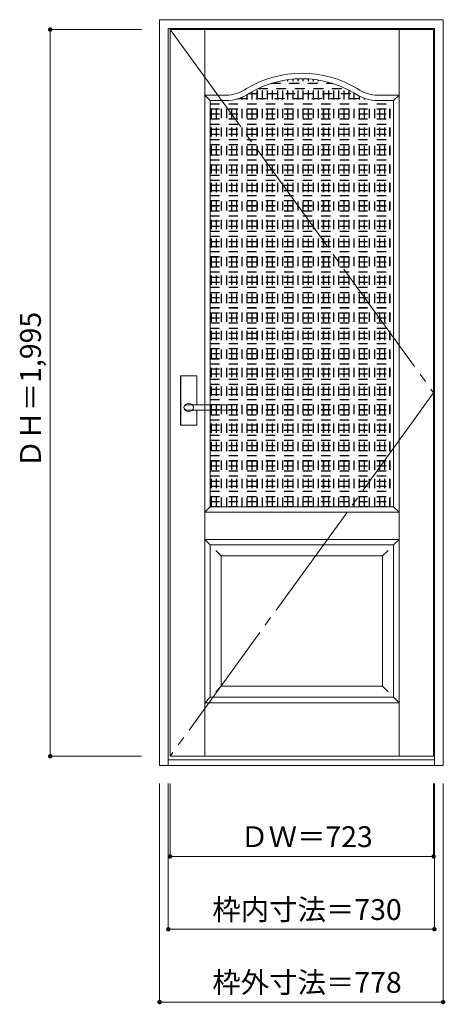
# Model space of a CAD drawing. Units: millimetres. Extents: x -721 to 447, y -1762 to 941.
import ezdxf

# ---------------------------------------------------------------- set-up
doc = ezdxf.new("R2010")
doc.units = ezdxf.units.MM
doc.header["$LTSCALE"] = 30
doc.linetypes.add('JWW_CENTER2', pattern=[13.546667, 11.006667, -0.846667, 0.846667, -0.846667])
doc.linetypes.add('JWW_DASHED1', pattern=[1.693333, 0.846667, -0.846667])
doc.layers.add('0-0', color=7, linetype='Continuous')
doc.layers.add('寸法', color=7, linetype='Continuous')
doc.styles.add('ＭＳ ゴシック', font='txt', dxfattribs={"height": 1})

msp = doc.modelspace()

# ---------------------------------------------------------------- linework, layer by layer
at = {"layer": '0-0', "color": 92, "linetype": 'Continuous', "lineweight": 13}
for p, q in [((-337.3, 940.6), (440.7, 940.6)), ((-337.3, -1106.4), (-337.3, 940.6)), ((440.7, -1106.4), (440.7, 940.6)), ((-313.3, 916.6), (416.7, 916.6)), ((-313.3, -1106.4), (-313.3, 916.6)), ((-308.3, 913.6), (414.7, 913.6)), ((-308.3, -1081.4), (-308.3, 913.6)), ((414.7, -1081.4), (414.7, 913.6)), ((416.7, -1106.4), (416.7, 916.6)), ((-198.3, 718.6), (-155.8, 718.6)), ((-198.3, -396.4), (-198.3, 718.6)), ((304.7, 718.6), (262.2, 718.6)), ((304.7, -396.4), (304.7, 718.6)), ((-279.8, -171.4), (-279.8, -38.4)), ((-236.3, -36.9), (-278.3, -36.9)), ((-234.8, -116.9), (-234.8, -38.4)), ((-262.1, -116.9), (-262.3, -116.9)), ((-140.3, -130.9), (-262.3, -130.9)), ((-140.3, -116.9), (-262.1, -116.9)), ((-234.8, -171.4), (-234.8, -130.9)), ((-139.3, -129.9), (-139.3, -117.9)), ((-236.3, -172.9), (-278.3, -172.9)), ((-198.3, -396.4), (304.7, -396.4)), ((-198.3, -501.4), (304.7, -501.4)), ((-198.3, -919.4), (-198.3, -501.4)), ((304.7, -919.4), (304.7, -501.4)), ((-198.3, -919.4), (304.7, -919.4)), ((-337.3, -1106.4), (440.7, -1106.4)), ((-313.3, -1091.4), (416.7, -1091.4)), ((-308.3, -1081.4), (414.7, -1081.4))]:
    msp.add_line(p, q, dxfattribs=at)
at = {"layer": '0-0', "color": 7, "linetype": 'JWW_CENTER2', "lineweight": 9}
for p, q in [((-308.3, 913.6), (414.7, -83.9)), ((414.7, -83.9), (-308.3, -1081.4))]:
    msp.add_line(p, q, dxfattribs=at)
at = {"layer": '0-0', "color": 7, "linetype": 'Continuous', "lineweight": 9}
for p, q in [((-213.3, -1081.4), (-213.3, 913.6)), ((319.7, -1081.4), (319.7, 913.6)), ((-198.3, 718.6), (-213.3, 733.6)), ((-213.3, 733.6), (-155.8, 733.6)), ((319.7, 733.6), (262.2, 733.6)), ((304.7, 718.6), (319.7, 733.6)), ((-198.3, -396.4), (-213.3, -411.4)), ((304.7, -396.4), (319.7, -411.4)), ((-213.3, -411.4), (319.7, -411.4)), ((-213.3, -486.4), (-198.3, -501.4)), ((-213.3, -486.4), (319.7, -486.4)), ((319.7, -486.4), (304.7, -501.4)), ((-183.3, -516.4), (-168.3, -531.4)), ((-168.3, -889.4), (-168.3, -531.4)), ((-168.3, -531.4), (274.7, -531.4)), ((289.7, -516.4), (274.7, -531.4)), ((274.7, -889.4), (274.7, -531.4)), ((-168.3, -889.4), (-183.3, -904.4)), ((-168.3, -889.4), (274.7, -889.4)), ((274.7, -889.4), (289.7, -904.4)), ((-198.3, -919.4), (-213.3, -934.4)), ((-213.3, -934.4), (319.7, -934.4)), ((304.7, -919.4), (319.7, -934.4))]:
    msp.add_line(p, q, dxfattribs=at)
at = {"layer": '0-0', "color": 120, "linetype": 'JWW_DASHED1', "lineweight": 5}
for p, q in [((-55, -396.4), (-55, 756.9)), ((-42, -396.4), (-42, 762)), ((-41, -396.4), (-41, 762.3)), ((-32.7, 765.1), (139.1, 765.1)), ((-29.5, 766.1), (135.9, 766.1)), ((-28, -396.4), (-28, 766.6)), ((-27, -396.4), (-27, 766.9)), ((-14, -396.4), (-14, 770.5)), ((-13, -396.4), (-13, 770.7)), ((0, -396.4), (0, 773.5)), ((1, -396.4), (1, 773.7)), ((14, -396.4), (14, 775.9)), ((15, -396.4), (15, 776)), ((28, -396.4), (28, 777.5)), ((29, -396.4), (29, 777.6)), ((42, -396.4), (42, 778.4)), ((43, -396.4), (43, 778.5)), ((56, -396.4), (56, 778.6)), ((57, -396.4), (57, 778.6)), ((70, -396.4), (70, 778.1)), ((71, -396.4), (71, 778.1)), ((84, -396.4), (84, 776.9)), ((85, -396.4), (85, 776.8)), ((98, -396.4), (98, 775)), ((99, -396.4), (99, 774.9)), ((112, -396.4), (112, 772.4)), ((113, -396.4), (113, 772.2)), ((126, -396.4), (126, 769)), ((127, -396.4), (127, 768.7)), ((140, -396.4), (140, 764.8)), ((141, -396.4), (141, 764.5)), ((154, -396.4), (154, 759.9)), ((155, -396.4), (155, 759.5)), ((-98, -396.4), (-98, 734.3)), ((-97, -396.4), (-97, 734.9)), ((-93.5, 737.1), (199.6, 737.1)), ((-91.9, 738.1), (198.1, 738.1)), ((-84, -396.4), (-84, 742.7)), ((-83, -396.4), (-83, 743.3)), ((-70, -396.4), (-70, 750.1)), ((-69, -396.4), (-69, 750.6)), ((-67.8, 751.1), (174.2, 751.1)), ((-65.7, 752.1), (172.1, 752.1)), ((-56, -396.4), (-56, 756.5)), ((168, -396.4), (168, 754)), ((169, -396.4), (169, 753.6)), ((182, -396.4), (182, 747.3)), ((183, -396.4), (183, 746.7)), ((196, -396.4), (196, 739.5)), ((197, -396.4), (197, 738.9)), ((210, -396.4), (210, 731.2)), ((211, -396.4), (211, 730.7)), ((-198.3, 710.1), (304.7, 710.1)), ((-198.3, 709.1), (304.7, 709.1)), ((-196, -396.4), (-196, 718.6)), ((-195, -396.4), (-195, 718.6)), ((-182, -396.4), (-182, 718.6)), ((-181, -396.4), (-181, 718.6)), ((-168, -396.4), (-168, 718.6)), ((-167, -396.4), (-167, 718.6)), ((-154, -396.4), (-154, 718.6)), ((-153, -396.4), (-153, 718.6)), ((-140, -396.4), (-140, 719.7)), ((-139, -396.4), (-139, 719.9)), ((-126, -396.4), (-126, 722.6)), ((-125, -396.4), (-125, 722.8)), ((-124, 723.1), (230.3, 723.1)), ((-120.7, 724.1), (227, 724.1)), ((-112, -396.4), (-112, 727.3)), ((-111, -396.4), (-111, 727.7)), ((224, -396.4), (224, 725.2)), ((225, -396.4), (225, 724.8)), ((238, -396.4), (238, 721.2)), ((239, -396.4), (239, 721)), ((252, -396.4), (252, 719.1)), ((253, -396.4), (253, 719)), ((266, -396.4), (266, 718.6)), ((267, -396.4), (267, 718.6)), ((280, -396.4), (280, 718.6)), ((281, -396.4), (281, 718.6)), ((294, -396.4), (294, 718.6)), ((295, -396.4), (295, 718.6)), ((-198.3, 696.1), (304.7, 696.1)), ((-198.3, 695.1), (304.7, 695.1)), ((-198.3, 682.1), (304.7, 682.1)), ((-198.3, 681.1), (304.7, 681.1)), ((-198.3, 668.1), (304.7, 668.1)), ((-198.3, 667.1), (304.7, 667.1)), ((-198.3, 654.1), (304.7, 654.1)), ((-198.3, 653.1), (304.7, 653.1)), ((-198.3, 640.1), (304.7, 640.1)), ((-198.3, 639.1), (304.7, 639.1)), ((-198.3, 626.1), (304.7, 626.1)), ((-198.3, 625.1), (304.7, 625.1)), ((-198.3, 612.1), (304.7, 612.1)), ((-198.3, 611.1), (304.7, 611.1)), ((-198.3, 598.1), (304.7, 598.1)), ((-198.3, 597.1), (304.7, 597.1)), ((-198.3, 584.1), (304.7, 584.1)), ((-198.3, 583.1), (304.7, 583.1)), ((-198.3, 570.1), (304.7, 570.1)), ((-198.3, 569.1), (304.7, 569.1)), ((-198.3, 556.1), (304.7, 556.1)), ((-198.3, 555.1), (304.7, 555.1)), ((-198.3, 542.1), (304.7, 542.1)), ((-198.3, 541.1), (304.7, 541.1)), ((-198.3, 528.1), (304.7, 528.1)), ((-198.3, 527.1), (304.7, 527.1)), ((-198.3, 514.1), (304.7, 514.1)), ((-198.3, 513.1), (304.7, 513.1)), ((-198.3, 500.1), (304.7, 500.1)), ((-198.3, 499.1), (304.7, 499.1)), ((-198.3, 486.1), (304.7, 486.1)), ((-198.3, 485.1), (304.7, 485.1)), ((-198.3, 472.1), (304.7, 472.1)), ((-198.3, 471.1), (304.7, 471.1)), ((-198.3, 458.1), (304.7, 458.1)), ((-198.3, 457.1), (304.7, 457.1)), ((-198.3, 444.1), (304.7, 444.1)), ((-198.3, 443.1), (304.7, 443.1)), ((-198.3, 430.1), (304.7, 430.1)), ((-198.3, 429.1), (304.7, 429.1)), ((-198.3, 416.1), (304.7, 416.1)), ((-198.3, 415.1), (304.7, 415.1)), ((-198.3, 402.1), (304.7, 402.1)), ((-198.3, 401.1), (304.7, 401.1)), ((-198.3, 388.1), (304.7, 388.1)), ((-198.3, 387.1), (304.7, 387.1)), ((-198.3, 374.1), (304.7, 374.1)), ((-198.3, 373.1), (304.7, 373.1)), ((-198.3, 360.1), (304.7, 360.1)), ((-198.3, 359.1), (304.7, 359.1)), ((-198.3, 346.1), (304.7, 346.1)), ((-198.3, 345.1), (304.7, 345.1)), ((-198.3, 332.1), (304.7, 332.1)), ((-198.3, 331.1), (304.7, 331.1)), ((-198.3, 318.1), (304.7, 318.1)), ((-198.3, 317.1), (304.7, 317.1)), ((-198.3, 304.1), (304.7, 304.1)), ((-198.3, 303.1), (304.7, 303.1)), ((-198.3, 290.1), (304.7, 290.1)), ((-198.3, 289.1), (304.7, 289.1)), ((-198.3, 276.1), (304.7, 276.1)), ((-198.3, 275.1), (304.7, 275.1)), ((-198.3, 262.1), (304.7, 262.1)), ((-198.3, 261.1), (304.7, 261.1)), ((-198.3, 248.1), (304.7, 248.1)), ((-198.3, 247.1), (304.7, 247.1)), ((-198.3, 234.1), (304.7, 234.1)), ((-198.3, 233.1), (304.7, 233.1)), ((-198.3, 220.1), (304.7, 220.1)), ((-198.3, 219.1), (304.7, 219.1)), ((-198.3, 206.1), (304.7, 206.1)), ((-198.3, 205.1), (304.7, 205.1)), ((-198.3, 192.1), (304.7, 192.1)), ((-198.3, 191.1), (304.7, 191.1)), ((-198.3, 178.1), (304.7, 178.1)), ((-198.3, 177.1), (304.7, 177.1)), ((-198.3, 164.1), (304.7, 164.1)), ((-198.3, 163.1), (304.7, 163.1)), ((-198.3, 150.1), (304.7, 150.1)), ((-198.3, 149.1), (304.7, 149.1)), ((-198.3, 136.1), (304.7, 136.1)), ((-198.3, 135.1), (304.7, 135.1)), ((-198.3, 122.1), (304.7, 122.1)), ((-198.3, 121.1), (304.7, 121.1)), ((-198.3, 108.1), (304.7, 108.1)), ((-198.3, 107.1), (304.7, 107.1)), ((-198.3, 94.1), (304.7, 94.1)), ((-198.3, 93.1), (304.7, 93.1)), ((-198.3, 80.1), (304.7, 80.1)), ((-198.3, 79.1), (304.7, 79.1)), ((-198.3, 66.1), (304.7, 66.1)), ((-198.3, 65.1), (304.7, 65.1)), ((-198.3, 52.1), (304.7, 52.1)), ((-198.3, 51.1), (304.7, 51.1)), ((-198.3, 38.1), (304.7, 38.1)), ((-198.3, 37.1), (304.7, 37.1)), ((-198.3, 24.1), (304.7, 24.1)), ((-198.3, 23.1), (304.7, 23.1)), ((-198.3, 10.1), (304.7, 10.1)), ((-198.3, 9.1), (304.7, 9.1)), ((-198.3, -3.9), (304.7, -3.9)), ((-198.3, -4.9), (304.7, -4.9)), ((-198.3, -17.9), (304.7, -17.9)), ((-198.3, -18.9), (304.7, -18.9)), ((-198.3, -31.9), (304.7, -31.9)), ((-198.3, -32.9), (304.7, -32.9)), ((-198.3, -45.9), (304.7, -45.9)), ((-198.3, -46.9), (304.7, -46.9)), ((-198.3, -59.9), (304.7, -59.9)), ((-198.3, -60.9), (304.7, -60.9)), ((-198.3, -73.9), (304.7, -73.9)), ((-198.3, -74.9), (304.7, -74.9)), ((-198.3, -87.9), (304.7, -87.9)), ((-198.3, -88.9), (304.7, -88.9)), ((-198.3, -101.9), (304.7, -101.9)), ((-198.3, -102.9), (304.7, -102.9)), ((-198.3, -115.9), (304.7, -115.9)), ((-198.3, -116.9), (304.7, -116.9)), ((-198.3, -129.9), (304.7, -129.9)), ((-198.3, -130.9), (304.7, -130.9)), ((-198.3, -143.9), (304.7, -143.9)), ((-198.3, -144.9), (304.7, -144.9)), ((-198.3, -157.9), (304.7, -157.9)), ((-198.3, -158.9), (304.7, -158.9)), ((-198.3, -171.9), (304.7, -171.9)), ((-198.3, -172.9), (304.7, -172.9)), ((-198.3, -185.9), (304.7, -185.9)), ((-198.3, -186.9), (304.7, -186.9)), ((-198.3, -199.9), (304.7, -199.9)), ((-198.3, -200.9), (304.7, -200.9)), ((-198.3, -213.9), (304.7, -213.9)), ((-198.3, -214.9), (304.7, -214.9)), ((-198.3, -227.9), (304.7, -227.9)), ((-198.3, -228.9), (304.7, -228.9)), ((-198.3, -241.9), (304.7, -241.9)), ((-198.3, -242.9), (304.7, -242.9)), ((-198.3, -255.9), (304.7, -255.9)), ((-198.3, -256.9), (304.7, -256.9)), ((-198.3, -269.9), (304.7, -269.9)), ((-198.3, -270.9), (304.7, -270.9)), ((-198.3, -283.9), (304.7, -283.9)), ((-198.3, -284.9), (304.7, -284.9)), ((-198.3, -297.9), (304.7, -297.9)), ((-198.3, -298.9), (304.7, -298.9)), ((-198.3, -311.9), (304.7, -311.9)), ((-198.3, -312.9), (304.7, -312.9)), ((-198.3, -325.9), (304.7, -325.9)), ((-198.3, -326.9), (304.7, -326.9)), ((-198.3, -339.9), (304.7, -339.9)), ((-198.3, -340.9), (304.7, -340.9)), ((-198.3, -353.9), (304.7, -353.9)), ((-198.3, -354.9), (304.7, -354.9)), ((-198.3, -367.9), (304.7, -367.9)), ((-198.3, -368.9), (304.7, -368.9)), ((-198.3, -381.9), (304.7, -381.9)), ((-198.3, -382.9), (304.7, -382.9)), ((-198.3, -395.9), (304.7, -395.9))]:
    msp.add_line(p, q, dxfattribs=at)
at = {"layer": '0-0', "color": 120, "linetype": 'Continuous', "lineweight": 5}
for p, q in [((-279.3, -171.4), (-279.3, -38.4)), ((-236.3, -37.4), (-278.3, -37.4)), ((-235.3, -116.9), (-235.3, -38.4)), ((-235.3, -171.4), (-235.3, -130.9)), ((-236.3, -172.4), (-278.3, -172.4))]:
    msp.add_line(p, q, dxfattribs=at)
at = {"layer": '0-0', "color": 7, "linetype": 'Continuous', "lineweight": 9}
for centre, radius, start, end in [((53.2, 498.6), 295, 58.9613, 121.0361), ((-155.8, 833.6), 100, 270, 304.6827), ((262.2, 833.6), 100, 235.3242, 270)]:
    msp.add_arc(centre, radius, start, end, dxfattribs=at)
at = {"layer": '0-0', "color": 92, "linetype": 'Continuous', "lineweight": 13}
for centre, radius, start, end in [((53.2, 498.6), 280, 59.0545, 120.9427), ((-155.8, 833.6), 115, 270, 304.4343), ((262.2, 833.6), 115, 235.5719, 270), ((-278.3, -38.4), 1.5, 90, 180), ((-236.3, -38.4), 1.5, 0, 90), ((-140.3, -117.9), 1, 0, 90), ((-140.3, -129.9), 1, 270, 0), ((-278.3, -171.4), 1.5, 180, 270), ((-236.3, -171.4), 1.5, 270, 0)]:
    msp.add_arc(centre, radius, start, end, dxfattribs=at)
at = {"layer": '0-0', "color": 120, "linetype": 'Continuous', "lineweight": 5}
for centre, start, end in [((-278.3, -38.4), 90, 180), ((-236.3, -38.4), 0, 90), ((-278.3, -171.4), 180, 270), ((-236.3, -171.4), 270, 0)]:
    msp.add_arc(centre, 1, start, end, dxfattribs=at)
at = {"layer": '0-0', "color": 92, "linetype": 'Continuous', "lineweight": 13}
msp.add_ellipse((-257.3, -123.9), major_axis=(-13, 0), ratio=0.865384, dxfattribs=at)
msp.add_ellipse((-262.3, -123.9), major_axis=(-8, 0), ratio=0.875, start_param=4.712389, end_param=7.853982, dxfattribs=at)
at = {"layer": '寸法', "color": 120, "linetype": 'Continuous', "lineweight": 5}
for p, q in [((-637.3, 913.6), (-387.3, 913.6)), ((-637.3, 913.6), (-637.3, -1081.4)), ((-637.3, -1081.4), (-387.3, -1081.4)), ((-337.3, -1756.4), (-337.3, -1156.4)), ((-313.3, -1556.4), (-313.3, -1156.4)), ((-308.3, -1356.4), (-308.3, -1156.4)), ((414.7, -1356.4), (414.7, -1156.4)), ((416.7, -1556.4), (416.7, -1156.4)), ((440.7, -1756.4), (440.7, -1156.4)), ((-308.3, -1356.4), (414.7, -1356.4)), ((-313.3, -1556.4), (416.7, -1556.4)), ((-337.3, -1756.4), (440.7, -1756.4))]:
    msp.add_line(p, q, dxfattribs=at)
at = {"layer": '寸法', "color": 7, "linetype": 'Continuous', "lineweight": 9, "const_width": 6}
for points in [[(-634.3, 913.6, 0.414214), (-637.3, 916.6, 0.414214), (-640.3, 913.6, 0.414214), (-637.3, 910.6, 0.414214)], [(-634.3, -1081.4, 0.414214), (-637.3, -1078.4, 0.414214), (-640.3, -1081.4, 0.414214), (-637.3, -1084.4, 0.414214)], [(-305.3, -1356.4, 0.414214), (-308.3, -1353.4, 0.414214), (-311.3, -1356.4, 0.414214), (-308.3, -1359.4, 0.414214)], [(417.7, -1356.4, 0.414214), (414.7, -1353.4, 0.414214), (411.7, -1356.4, 0.414214), (414.7, -1359.4, 0.414214)], [(-310.3, -1556.4, 0.414214), (-313.3, -1553.4, 0.414214), (-316.3, -1556.4, 0.414214), (-313.3, -1559.4, 0.414214)], [(419.7, -1556.4, 0.414214), (416.7, -1553.4, 0.414214), (413.7, -1556.4, 0.414214), (416.7, -1559.4, 0.414214)], [(-334.3, -1756.4, 0.414214), (-337.3, -1753.4, 0.414214), (-340.3, -1756.4, 0.414214), (-337.3, -1759.4, 0.414214)], [(443.7, -1756.4, 0.414214), (440.7, -1753.4, 0.414214), (437.7, -1756.4, 0.414214), (440.7, -1759.4, 0.414214)]]:
    msp.add_lwpolyline(points, format="xyb", close=True, dxfattribs=at)

# ---------------------------------------------------------------- texts
at = {"layer": '寸法', "color": 7, "linetype": 'Continuous', "lineweight": 70, "style": 'ＭＳ ゴシック'}
msp.add_text('ＤＨ＝1,995', height=57.15, rotation=90, dxfattribs=at).set_placement((-662.9, -290.1))
for s, p in [('ＤＷ＝723', (-116.1, -1330.8)), ('枠内寸法＝730', (-192.6, -1530.8)), ('枠外寸法＝778', (-192.6, -1730.8))]:
    msp.add_text(s, height=57.15, dxfattribs=at).set_placement(p)

doc.saveas('drawing.dxf')
